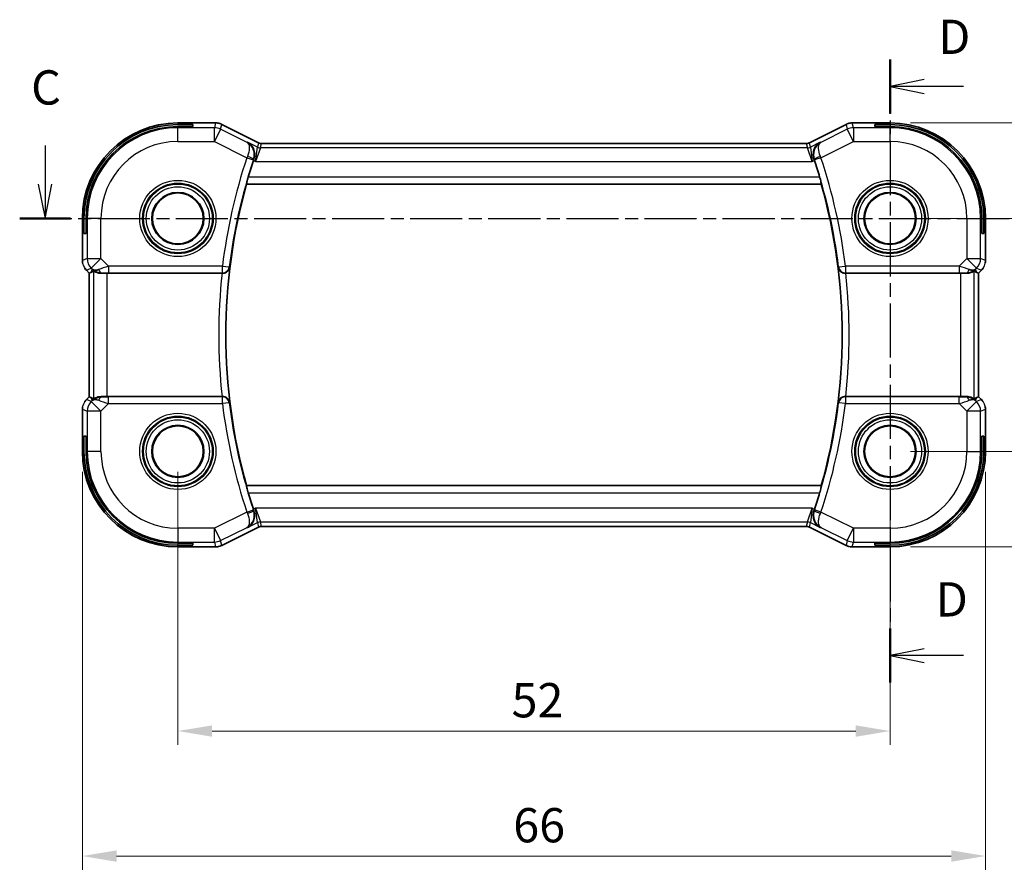
# Model space of a CAD drawing. Units: millimetres. Extents: x 14 to 2010, y 8 to 289.
# Drawn here: x 1871 to 1943, y 146 to 209 of the extents above; entities that cross this region are included whole.
import ezdxf

# ---------------------------------------------------------------- set-up
doc = ezdxf.new("R2010")
doc.units = ezdxf.units.MM
doc.linetypes.add('CHAIN', pattern=[0.3543, 0.2362, -0.0295, 0.0591, -0.0295])
doc.layers.get('Defpoints').update_dxf_attribs({"lineweight": 25})
for name, color, linetype, lineweight in [('Dimension (ISO)', 7, 'Continuous', 18), ('Section Line (ISO)', 7, 'CHAIN', 25), ('Visible (ISO)', 7, 'Continuous', 35), ('Visible Narrow (ISO)', 7, 'Continuous', 25)]:
    doc.layers.add(name, color=color, linetype=linetype, lineweight=lineweight)
doc.styles.add('Note Text (TK)', font='txt')
doc.dimstyles.new('Default - Method 1b (TK)', dxfattribs={"dimtxt": 2.5, "dimasz": 2.5, "dimexe": 1, "dimexo": 1.5, "dimgap": 1, "dimtad": 1, "dimtoh": 1, "dimrnd": 1e-08, "dimdsep": 46, "dimtxsty": 'Note Text (TK)', "dimcen": 0.09, "dimdle": 5, "dimclrd": 100, "dimclre": 100, "dimclrt": 7, "dimadec": 1, "dimazin": 1, "dimtfac": 1, "dimtmove": 0, "dimatfit": 3, "dimfxl": 1, "dimtolj": 1, "dimlwd": -1, "dimlwe": -1, "dimarcsym": 0})

# ---------------------------------------------------------------- blocks, each defined once
blk = doc.blocks.new('*D81')
at = {"layer": 'Defpoints', "color": 0}
for p in [(1882.616, 177.276), (1934.616, 177.276), (1882.616, 156.866)]:
    blk.add_point(p, dxfattribs=at)
at = {"layer": 'Dimension (ISO)', "color": 100}
for p, q in [((1882.616, 175.776), (1882.616, 155.866)), ((1934.616, 175.776), (1934.616, 155.866)), ((1932.116, 156.866), (1885.116, 156.866))]:
    blk.add_line(p, q, dxfattribs=at)
for points in [[(1885.116, 157.282), (1885.116, 156.449), (1882.616, 156.866)], [(1932.116, 157.282), (1932.116, 156.449), (1934.616, 156.866)]]:
    blk.add_solid(points, dxfattribs=at)
at = {"layer": 'Dimension (ISO)', "color": 7, "insert": (1906.982, 159.116), "char_height": 2.5, "attachment_point": 4, "style": 'Note Text (TK)'}
blk.add_mtext('\\A1;52', dxfattribs=at)
blk = doc.blocks.new('*D82')
at = {"layer": 'Defpoints', "color": 0}
for p in [(1875.644, 177.276), (1941.587, 177.276), (1875.644, 147.744)]:
    blk.add_point(p, dxfattribs=at)
at = {"layer": 'Dimension (ISO)', "color": 100}
for p, q in [((1875.644, 175.776), (1875.644, 146.744)), ((1941.587, 175.776), (1941.587, 146.744)), ((1939.087, 147.744), (1878.144, 147.744))]:
    blk.add_line(p, q, dxfattribs=at)
for points in [[(1878.144, 148.161), (1878.144, 147.327), (1875.644, 147.744)], [(1939.087, 148.161), (1939.087, 147.327), (1941.587, 147.744)]]:
    blk.add_solid(points, dxfattribs=at)
at = {"layer": 'Dimension (ISO)', "color": 7, "insert": (1906.343, 149.994), "char_height": 2.5, "attachment_point": 4, "style": 'Note Text (TK)'}
blk.add_mtext('\\A1; 66', dxfattribs=at)
blk = doc.blocks.new('*D83')
at = {"layer": 'Defpoints', "color": 0}
for p in [(1934.616, 194.276), (1952.176, 194.276), (1934.616, 177.276)]:
    blk.add_point(p, dxfattribs=at)
at = {"layer": 'Dimension (ISO)', "color": 100}
for p, q in [((1936.116, 194.276), (1953.176, 194.276)), ((1952.176, 179.776), (1952.176, 191.776)), ((1936.116, 177.276), (1953.176, 177.276))]:
    blk.add_line(p, q, dxfattribs=at)
for points in [[(1951.759, 191.776), (1952.592, 191.776), (1952.176, 194.276)], [(1951.759, 179.776), (1952.592, 179.776), (1952.176, 177.276)]]:
    blk.add_solid(points, dxfattribs=at)
at = {"layer": 'Dimension (ISO)', "color": 7, "insert": (1949.926, 184.263), "char_height": 2.5, "attachment_point": 4, "rotation": 90, "style": 'Note Text (TK)'}
blk.add_mtext('\\A1;17', dxfattribs=at)
blk = doc.blocks.new('*D85')
at = {"layer": 'Defpoints', "color": 0}
for p in [(1934.616, 201.247), (1959.002, 201.247), (1934.616, 170.305)]:
    blk.add_point(p, dxfattribs=at)
at = {"layer": 'Dimension (ISO)', "color": 100}
for p, q in [((1936.116, 201.247), (1960.002, 201.247)), ((1959.002, 172.805), (1959.002, 198.747)), ((1936.116, 170.305), (1960.002, 170.305))]:
    blk.add_line(p, q, dxfattribs=at)
for points in [[(1958.585, 198.747), (1959.419, 198.747), (1959.002, 201.247)], [(1958.585, 172.805), (1959.419, 172.805), (1959.002, 170.305)]]:
    blk.add_solid(points, dxfattribs=at)
at = {"layer": 'Dimension (ISO)', "color": 7, "insert": (1956.752, 183.745), "char_height": 2.5, "attachment_point": 4, "rotation": 90, "style": 'Note Text (TK)'}
blk.add_mtext('\\A1; 31', dxfattribs=at)

msp = doc.modelspace()

# ---------------------------------------------------------------- linework, layer by layer
at = {"layer": 'Section Line (ISO)', "linetype": 'CHAIN', "ltscale": 16.746511}
msp.add_line((1934.6156, 205.8718), (1934.6156, 160.4055), dxfattribs=at)
at = {"layer": 'Section Line (ISO)', "linetype": 'Continuous', "lineweight": 50}
for p, q in [((1934.6156, 205.8718), (1934.6156, 201.9385)), ((1871.0674, 194.2758), (1874.7704, 194.2758)), ((1934.6156, 164.3388), (1934.6156, 160.4055))]:
    msp.add_line(p, q, dxfattribs=at)
at = {"layer": 'Section Line (ISO)', "linetype": 'Continuous'}
for p, q in [((1937.1156, 204.4051), (1934.6156, 203.9051)), ((1937.1156, 203.9051), (1934.6156, 203.9051)), ((1934.6156, 203.9051), (1937.1156, 203.4051)), ((1939.9884, 203.9051), (1937.1156, 203.9051)), ((1872.9189, 199.6076), (1872.9189, 196.7758)), ((1872.4189, 196.7758), (1872.9189, 194.2758)), ((1872.9189, 196.7758), (1872.9189, 194.2758)), ((1872.9189, 194.2758), (1873.4189, 196.7758)), ((1937.1156, 162.8721), (1934.6156, 162.3721)), ((1937.1156, 162.3721), (1934.6156, 162.3721)), ((1934.6156, 162.3721), (1937.1156, 161.8721)), ((1939.9884, 162.3721), (1937.1156, 162.3721))]:
    msp.add_line(p, q, dxfattribs=at)
at = {"layer": 'Section Line (ISO)', "linetype": 'CHAIN', "ltscale": 16.096539}
msp.add_line((1871.0674, 194.2758), (1948.9094, 194.2758), dxfattribs=at)
at = {"layer": 'Visible (ISO)'}
for p, q in [((1885.3728, 201.2474), (1882.6156, 201.2474)), ((1882.6156, 201.1291), (1883.7156, 201.1291)), ((1883.7156, 200.979), (1882.6156, 200.979)), ((1883.7156, 201.1291), (1883.7156, 200.979)), ((1885.3728, 201.2474), (1885.3728, 201.2474)), ((1885.82, 201.1418), (1885.82, 201.1418)), ((1885.82, 201.1418), (1888.5035, 199.8001)), ((1928.7277, 199.8001), (1931.4112, 201.1418)), ((1931.4112, 201.1418), (1931.4112, 201.1418)), ((1931.8583, 201.2474), (1931.8583, 201.2474)), ((1934.6156, 201.2474), (1931.8583, 201.2474)), ((1933.5156, 200.979), (1933.5156, 201.1291)), ((1933.5156, 201.1291), (1934.6156, 201.1291)), ((1934.6156, 200.979), (1933.5156, 200.979)), ((1888.5035, 199.8001), (1888.5035, 199.8001)), ((1888.7267, 199.7474), (1888.7267, 199.7474)), ((1888.7267, 199.7474), (1928.5044, 199.7474)), ((1928.5044, 199.7474), (1928.5044, 199.7474)), ((1928.7277, 199.8001), (1928.7277, 199.8001)), ((1887.6263, 196.7939), (1887.64, 196.7758)), ((1887.64, 196.7758), (1929.5912, 196.7758)), ((1929.6048, 196.7939), (1929.5912, 196.7758)), ((1875.644, 194.2758), (1875.644, 191.2017)), ((1875.7622, 193.1758), (1875.7622, 194.2758)), ((1875.9124, 194.2758), (1875.9124, 193.1758)), ((1941.3188, 193.1758), (1941.3188, 194.2758)), ((1941.4689, 194.2758), (1941.4689, 193.1758)), ((1941.5872, 191.2017), (1941.5872, 194.2758)), ((1875.9124, 193.1758), (1875.7622, 193.1758)), ((1941.4689, 193.1758), (1941.3188, 193.1758)), ((1875.9369, 190.4947), (1875.9369, 190.4947)), ((1876.144, 190.2876), (1875.9369, 190.4947)), ((1876.144, 190.2876), (1876.1445, 190.2878)), ((1876.144, 181.264), (1876.144, 190.2876)), ((1876.2716, 190.3404), (1876.1445, 190.2878)), ((1877.4654, 190.2758), (1885.8457, 190.2758)), ((1931.3854, 190.2758), (1939.7658, 190.2758)), ((1940.9595, 190.3404), (1941.0867, 190.2878)), ((1941.0872, 190.2876), (1941.0867, 190.2878)), ((1941.2943, 190.4947), (1941.0872, 190.2876)), ((1941.0872, 190.2876), (1941.0872, 181.264)), ((1941.2943, 190.4947), (1941.2943, 190.4947)), ((1875.9369, 181.0569), (1876.144, 181.264)), ((1876.144, 181.264), (1876.1445, 181.2638)), ((1876.2716, 181.2112), (1876.1445, 181.2638)), ((1885.8457, 181.2758), (1877.4654, 181.2758)), ((1939.7658, 181.2758), (1931.3854, 181.2758)), ((1940.9595, 181.2112), (1941.0867, 181.2638)), ((1941.0872, 181.264), (1941.0867, 181.2638)), ((1941.0872, 181.264), (1941.2943, 181.0569)), ((1875.9369, 181.0569), (1875.9369, 181.0569)), ((1941.2943, 181.0569), (1941.2943, 181.0569)), ((1875.644, 180.3499), (1875.644, 177.2758)), ((1941.5872, 177.2758), (1941.5872, 180.3499)), ((1875.7622, 177.2758), (1875.7622, 178.3758)), ((1875.7622, 178.3758), (1875.9124, 178.3758)), ((1875.9124, 178.3758), (1875.9124, 177.2758)), ((1941.3188, 178.3758), (1941.4689, 178.3758)), ((1941.3188, 177.2758), (1941.3188, 178.3758)), ((1941.4689, 178.3758), (1941.4689, 177.2758)), ((1887.6263, 174.7577), (1887.64, 174.7758)), ((1929.5912, 174.7758), (1887.64, 174.7758)), ((1929.6048, 174.7577), (1929.5912, 174.7758)), ((1888.5035, 171.7515), (1885.82, 170.4098)), ((1888.5035, 171.7515), (1888.5035, 171.7515)), ((1888.7267, 171.8042), (1888.7267, 171.8042)), ((1928.5044, 171.8042), (1888.7267, 171.8042)), ((1928.5044, 171.8042), (1928.5044, 171.8042)), ((1928.7277, 171.7515), (1928.7277, 171.7515)), ((1931.4112, 170.4098), (1928.7277, 171.7515)), ((1882.6156, 170.5726), (1883.7156, 170.5726)), ((1883.7156, 170.4225), (1882.6156, 170.4225)), ((1883.7156, 170.5726), (1883.7156, 170.4225)), ((1885.82, 170.4098), (1885.82, 170.4098)), ((1931.4112, 170.4098), (1931.4112, 170.4098)), ((1933.5156, 170.4225), (1933.5156, 170.5726)), ((1933.5156, 170.5726), (1934.6156, 170.5726)), ((1934.6156, 170.4225), (1933.5156, 170.4225)), ((1882.6156, 170.3042), (1885.3728, 170.3042)), ((1885.3728, 170.3042), (1885.3728, 170.3042)), ((1931.8583, 170.3042), (1931.8583, 170.3042)), ((1931.8583, 170.3042), (1934.6156, 170.3042))]:
    msp.add_line(p, q, dxfattribs=at)
for centre, radius in [((1882.6156, 194.2758), 1.9024), ((1882.6156, 194.2758), 1.8571), ((1934.6156, 194.2758), 1.9024), ((1934.6156, 194.2758), 1.8571), ((1882.6156, 177.2758), 1.9024), ((1882.6156, 177.2758), 1.8571), ((1934.6156, 177.2758), 1.9024), ((1934.6156, 177.2758), 1.8571)]:
    msp.add_circle(centre, radius, dxfattribs=at)
for centre, radius, start, end in [((1882.6156, 194.2758), 6.9716, 90, 180), ((1882.6156, 194.2758), 6.8533, 90, 180), ((1882.6156, 194.2758), 6.7032, 90, 180), ((1934.6156, 194.2758), 6.9716, 0, 90), ((1934.6156, 194.2758), 6.8533, 0, 90), ((1934.6156, 194.2758), 6.7032, 0, 90), ((1926.5656, 185.7758), 40.4849, 161.671085, 163.471324), ((1890.6656, 185.7758), 40.4849, 16.528676, 18.328915), ((1926.5656, 185.7758), 40.45, 164.220219, 195.779781), ((1890.6656, 185.7758), 40.45, 344.220219, 15.779781), ((1882.6156, 177.2758), 6.9716, 180, 270), ((1882.6156, 177.2758), 6.8533, 180, 270), ((1882.6156, 177.2758), 6.7032, 180, 270), ((1934.6156, 177.2758), 6.7032, 270, 0), ((1934.6156, 177.2758), 6.8533, 270, 0), ((1934.6156, 177.2758), 6.9716, 270, 0), ((1926.5656, 185.7758), 40.4849, 196.528676, 198.328915), ((1890.6656, 185.7758), 40.4849, 341.671085, 343.471324)]:
    msp.add_arc(centre, radius, start, end, dxfattribs=at)
for centre, major_axis, ratio, start_param, end_param in [((1888.1924, 198.488), (-0.32, -0.966), 0.0598292, 4.6059991, 4.7124151), ((1929.0388, 198.488), (-0.32, 0.966), 0.0598282, 4.7123628, 4.8187789), ((1877.0733, 191.2764), (-0.7231, -0.691), 0.4923318, 0.0460845, 0.830978), ((1877.0733, 191.2764), (0.9887, 0.1833), 0.9812058, 3.7525312, 4.5374248), ((1940.1579, 191.2764), (0.9887, -0.1833), 0.9812058, 4.8873532, 5.6722467), ((1940.1579, 191.2764), (-0.7231, 0.691), 0.4923318, 2.3106146, 3.0955082), ((1877.4789, 192.2556), (-1.627, -1.9307), 0.2679815, 0.4775044, 0.6278034), ((1877.4654, 190.2409), (1, 0), 0.0349208, 1.5707963, 1.975542), ((1885.8439, 190.2584), (0.5023, 0.0001), 0.0346259, 1.4846958, 1.5672338), ((1931.3872, 190.2584), (0.5023, -0.0001), 0.0346259, 1.5743588, 1.6568968), ((1939.7658, 190.2409), (1, 0), 0.0349208, 1.1660506, 1.5707963), ((1939.7523, 192.2556), (1.627, -1.9307), 0.2679815, 5.6553819, 5.8056809), ((1877.4789, 179.296), (-1.627, 1.9307), 0.2679815, 5.6553819, 5.8056809), ((1877.0733, 180.2752), (-0.9887, 0.1833), 0.9812058, 4.8873532, 5.6722467), ((1877.4654, 181.3107), (-1, 0), 0.0349208, 1.1660506, 1.5707963), ((1885.8439, 181.2932), (0.5023, -0.0001), 0.0346259, 4.7159515, 4.7984895), ((1931.3872, 181.2932), (0.5023, 0.0001), 0.0346259, 4.6262885, 4.7088265), ((1939.7658, 181.3107), (-1, 0), 0.0349208, 1.5707963, 1.975542), ((1940.1579, 180.2752), (-0.9887, -0.1833), 0.9812058, 3.7525312, 4.5374248), ((1939.7523, 179.296), (1.627, 1.9307), 0.2679815, 0.4775044, 0.6278034), ((1877.0733, 180.2752), (0.7231, -0.691), 0.4923318, 2.3106146, 3.0955082), ((1940.1579, 180.2752), (0.7231, 0.691), 0.4923318, 0.0460845, 0.830978), ((1888.1924, 173.0636), (0.32, -0.966), 0.0598282, 4.7123628, 4.8187789), ((1929.0388, 173.0636), (0.32, 0.966), 0.0598292, 4.6059991, 4.7124151)]:
    msp.add_ellipse(centre, major_axis=major_axis, ratio=ratio, start_param=start_param, end_param=end_param, dxfattribs=at)
for points, knots in [([(1885.3728, 201.2474), (1885.4792, 201.2474), (1885.5868, 201.2298), (1885.733, 201.1814), (1885.7773, 201.1631), (1885.82, 201.1418)], [0, 0, 0, 0, 0.03189759, 0.03189759, 0.046207253, 0.046207253, 0.046207253, 0.046207253]), ([(1931.4112, 201.1418), (1931.5063, 201.1894), (1931.6104, 201.2218), (1931.7628, 201.2439), (1931.8106, 201.2474), (1931.8583, 201.2474)], [0, 0, 0, 0, 0.03189759, 0.03189759, 0.046207253, 0.046207253, 0.046207253, 0.046207253]), ([(1887.709, 199.8373), (1887.7099, 199.8368), (1887.7108, 199.8363), (1887.8, 199.7872), (1887.8823, 199.723), (1888.0255, 199.5684), (1888.0883, 199.4763), (1888.1868, 199.2524), (1888.2164, 199.123), (1888.2246, 198.9295), (1888.2222, 198.8665), (1888.2051, 198.7382), (1888.1905, 198.6734), (1888.1689, 198.6097)], [-0.16272966, -0.16272966, -0.16272966, -0.16272966, -0.1623287, -0.1623287, -0.12324565, -0.12324565, -0.08437342, -0.08437342, -0.04048652, -0.04048652, -0.02030468, -0.02030468, 0, 0, 0, 0]), ([(1888.5035, 199.8001), (1888.551, 199.7763), (1888.603, 199.7601), (1888.6791, 199.7491), (1888.7029, 199.7474), (1888.7267, 199.7474)], [0, 0, 0, 0, 0.015932361, 0.015932361, 0.023070917, 0.023070917, 0.023070917, 0.023070917]), ([(1928.5044, 199.7474), (1928.5575, 199.7474), (1928.6113, 199.7561), (1928.6843, 199.7803), (1928.7064, 199.7894), (1928.7277, 199.8001)], [0, 0, 0, 0, 0.015932361, 0.015932361, 0.023070917, 0.023070917, 0.023070917, 0.023070917]), ([(1929.5222, 199.8373), (1929.5213, 199.8368), (1929.5204, 199.8363), (1929.432, 199.7876), (1929.3506, 199.7236), (1929.2078, 199.5689), (1929.1451, 199.4768), (1929.04, 199.2448), (1929.0138, 199.1169), (1929.0054, 198.9356), (1929.0078, 198.8715), (1929.0253, 198.7407), (1929.0403, 198.6747), (1929.0623, 198.6097)], [-0.00044262, -0.00044262, -0.00044262, -0.00044262, 0, 0, 0.04364145, 0.04364145, 0.08721197, 0.08721197, 0.14035441, 0.14035441, 0.16794093, 0.16794093, 0.19570341, 0.19570341, 0.19570341, 0.19570341]), ([(1887.6263, 196.7939), (1887.6247, 196.7959), (1887.6263, 196.8093), (1887.6363, 196.86), (1887.6455, 196.8991), (1887.668, 196.989), (1887.6831, 197.046), (1887.717, 197.1682), (1887.7356, 197.2329), (1887.7536, 197.2936)], [-0.306724325, -0.306724325, -0.306724325, -0.306724325, -0.289033392, -0.289033392, -0.27007715, -0.27007715, -0.250659414, -0.250659414, -0.231759111, -0.231759111, -0.231759111, -0.231759111]), ([(1929.4776, 197.2936), (1929.4955, 197.2329), (1929.5142, 197.1682), (1929.548, 197.046), (1929.5631, 196.989), (1929.5857, 196.8991), (1929.5948, 196.86), (1929.6049, 196.8093), (1929.6064, 196.7959), (1929.6048, 196.7939)], [-0.076230524, -0.076230524, -0.076230524, -0.076230524, -0.057330221, -0.057330221, -0.037912486, -0.037912486, -0.018956243, -0.018956243, -0.00126531, -0.00126531, -0.00126531, -0.00126531]), ([(1875.6627, 191.0122), (1875.6605, 191.0235), (1875.6584, 191.0348), (1875.6483, 191.0975), (1875.644, 191.1497), (1875.644, 191.2017)], [0.059162869, 0.059162869, 0.059162869, 0.059162869, 0.062597355, 0.062597355, 0.078216976, 0.078216976, 0.078216976, 0.078216976]), ([(1885.8871, 190.2757), (1885.9219, 190.2756), (1885.9561, 190.2792), (1886.0226, 190.2924), (1886.0546, 190.3021), (1886.1355, 190.3345), (1886.1933, 190.3665), (1886.2889, 190.4565), (1886.3222, 190.5014), (1886.3722, 190.5952), (1886.3892, 190.6453), (1886.3977, 190.6963), (1886.3978, 190.6971), (1886.398, 190.6979)], [0, 0, 0, 0, 0.010475507, 0.010475507, 0.021120739, 0.021120739, 0.039273311, 0.039273311, 0.053403584, 0.053403584, 0.067805315, 0.067805315, 0.068033405, 0.068033405, 0.068033405, 0.068033405]), ([(1930.8332, 190.6979), (1930.8333, 190.6971), (1930.8335, 190.6963), (1930.8419, 190.6453), (1930.8589, 190.5952), (1930.909, 190.5014), (1930.9422, 190.4565), (1931.0378, 190.3665), (1931.0957, 190.3345), (1931.1766, 190.3021), (1931.2085, 190.2924), (1931.275, 190.2792), (1931.3092, 190.2756), (1931.344, 190.2757)], [-0.00035229, -0.00035229, -0.00035229, -0.00035229, 0, 0, 0.02224371, 0.02224371, 0.04406814, 0.04406814, 0.07210508, 0.07210508, 0.08854682, 0.08854682, 0.10472641, 0.10472641, 0.10472641, 0.10472641]), ([(1941.4151, 190.642), (1941.4087, 190.6324), (1941.4022, 190.623), (1941.365, 190.5715), (1941.3311, 190.5315), (1941.2943, 190.4947)], [0.059162869, 0.059162869, 0.059162869, 0.059162869, 0.062597355, 0.062597355, 0.078216976, 0.078216976, 0.078216976, 0.078216976]), ([(1877.0716, 190.273), (1877.0485, 190.2727), (1877.0261, 190.2731), (1876.9032, 190.279), (1876.7965, 190.3019), (1876.6456, 190.3508), (1876.5797, 190.382), (1876.4931, 190.4264), (1876.47, 190.4389), (1876.466, 190.4369)], [0.41759708, 0.41759708, 0.41759708, 0.41759708, 0.42488566, 0.42488566, 0.45917691, 0.45917691, 0.49414897, 0.49414897, 0.52708201, 0.52708201, 0.52708201, 0.52708201]), ([(1940.7652, 190.4369), (1940.7612, 190.4389), (1940.7381, 190.4264), (1940.6514, 190.382), (1940.5855, 190.3508), (1940.4346, 190.3019), (1940.328, 190.279), (1940.2051, 190.2731), (1940.1826, 190.2727), (1940.1595, 190.273)], [0.00203902, 0.00203902, 0.00203902, 0.00203902, 0.03497206, 0.03497206, 0.06994412, 0.06994412, 0.10423537, 0.10423537, 0.11152395, 0.11152395, 0.11152395, 0.11152395]), ([(1877.0716, 181.2786), (1877.0566, 181.2788), (1877.0419, 181.2788), (1876.9476, 181.2762), (1876.8675, 181.2645), (1876.7272, 181.2297), (1876.6669, 181.2073), (1876.5746, 181.1674), (1876.5345, 181.1465), (1876.4826, 181.1195), (1876.469, 181.1132), (1876.466, 181.1147)], [-0.37663004, -0.37663004, -0.37663004, -0.37663004, -0.37183935, -0.37183935, -0.34515915, -0.34515915, -0.31847895, -0.31847895, -0.29202411, -0.29202411, -0.26760318, -0.26760318, -0.26760318, -0.26760318]), ([(1886.398, 180.8537), (1886.3978, 180.8545), (1886.3977, 180.8553), (1886.3892, 180.9063), (1886.3722, 180.9564), (1886.3222, 181.0502), (1886.2889, 181.0951), (1886.1933, 181.1851), (1886.1355, 181.2171), (1886.0546, 181.2495), (1886.0226, 181.2592), (1885.9561, 181.2724), (1885.9219, 181.276), (1885.8871, 181.2759)], [-0.00035229, -0.00035229, -0.00035229, -0.00035229, 0, 0, 0.02224371, 0.02224371, 0.04406814, 0.04406814, 0.07210508, 0.07210508, 0.08854682, 0.08854682, 0.10472641, 0.10472641, 0.10472641, 0.10472641]), ([(1931.344, 181.2759), (1931.3092, 181.276), (1931.275, 181.2724), (1931.2085, 181.2592), (1931.1766, 181.2495), (1931.0957, 181.2171), (1931.0378, 181.1851), (1930.9422, 181.0951), (1930.909, 181.0502), (1930.8589, 180.9564), (1930.8419, 180.9063), (1930.8335, 180.8553), (1930.8333, 180.8545), (1930.8332, 180.8537)], [0, 0, 0, 0, 0.010475507, 0.010475507, 0.021120739, 0.021120739, 0.039273311, 0.039273311, 0.053403584, 0.053403584, 0.067805315, 0.067805315, 0.068033405, 0.068033405, 0.068033405, 0.068033405]), ([(1940.7652, 181.1147), (1940.7612, 181.1127), (1940.7381, 181.1252), (1940.6514, 181.1696), (1940.5855, 181.2008), (1940.4346, 181.2497), (1940.328, 181.2726), (1940.2051, 181.2785), (1940.1826, 181.2789), (1940.1595, 181.2786)], [-0.52708201, -0.52708201, -0.52708201, -0.52708201, -0.49414897, -0.49414897, -0.45917691, -0.45917691, -0.42488566, -0.42488566, -0.41759708, -0.41759708, -0.41759708, -0.41759708]), ([(1875.8161, 180.9097), (1875.8224, 180.9192), (1875.829, 180.9286), (1875.8662, 180.9801), (1875.9001, 181.0201), (1875.9369, 181.0569)], [0.059162869, 0.059162869, 0.059162869, 0.059162869, 0.062597355, 0.062597355, 0.078216976, 0.078216976, 0.078216976, 0.078216976]), ([(1941.5685, 180.5394), (1941.5707, 180.5281), (1941.5727, 180.5169), (1941.5829, 180.4542), (1941.5871, 180.4019), (1941.5871, 180.3499)], [0.059162869, 0.059162869, 0.059162869, 0.059162869, 0.062597355, 0.062597355, 0.078216976, 0.078216976, 0.078216976, 0.078216976]), ([(1887.7536, 174.258), (1887.7356, 174.3187), (1887.717, 174.3834), (1887.6831, 174.5056), (1887.668, 174.5627), (1887.6455, 174.6525), (1887.6363, 174.6916), (1887.6263, 174.7423), (1887.6247, 174.7557), (1887.6263, 174.7577)], [-0.076230524, -0.076230524, -0.076230524, -0.076230524, -0.057330221, -0.057330221, -0.037912486, -0.037912486, -0.018956243, -0.018956243, -0.00126531, -0.00126531, -0.00126531, -0.00126531]), ([(1929.6048, 174.7577), (1929.6064, 174.7557), (1929.6049, 174.7423), (1929.5948, 174.6916), (1929.5857, 174.6525), (1929.5631, 174.5627), (1929.548, 174.5056), (1929.5142, 174.3834), (1929.4955, 174.3187), (1929.4776, 174.258)], [-0.306724325, -0.306724325, -0.306724325, -0.306724325, -0.289033392, -0.289033392, -0.27007715, -0.27007715, -0.250659414, -0.250659414, -0.231759111, -0.231759111, -0.231759111, -0.231759111]), ([(1887.709, 171.7143), (1887.7099, 171.7148), (1887.7108, 171.7153), (1887.7991, 171.764), (1887.8805, 171.828), (1888.0233, 171.9827), (1888.086, 172.0748), (1888.1911, 172.3068), (1888.2173, 172.4347), (1888.2258, 172.616), (1888.2233, 172.6802), (1888.2059, 172.8109), (1888.1909, 172.8769), (1888.1689, 172.942)], [-0.00044262, -0.00044262, -0.00044262, -0.00044262, 0, 0, 0.04364145, 0.04364145, 0.08721197, 0.08721197, 0.14035441, 0.14035441, 0.16794093, 0.16794093, 0.19570341, 0.19570341, 0.19570341, 0.19570341]), ([(1929.5222, 171.7143), (1929.5213, 171.7148), (1929.5203, 171.7153), (1929.4312, 171.7644), (1929.3489, 171.8287), (1929.2056, 171.9832), (1929.1429, 172.0753), (1929.0443, 172.2992), (1929.0148, 172.4286), (1929.0065, 172.6221), (1929.009, 172.6851), (1929.026, 172.8134), (1929.0407, 172.8782), (1929.0623, 172.942)], [-0.16272966, -0.16272966, -0.16272966, -0.16272966, -0.1623287, -0.1623287, -0.12324565, -0.12324565, -0.08437342, -0.08437342, -0.04048652, -0.04048652, -0.02030468, -0.02030468, 0, 0, 0, 0]), ([(1888.7267, 171.8042), (1888.6736, 171.8042), (1888.6199, 171.7955), (1888.5469, 171.7713), (1888.5247, 171.7622), (1888.5035, 171.7515)], [0, 0, 0, 0, 0.015932361, 0.015932361, 0.023070917, 0.023070917, 0.023070917, 0.023070917]), ([(1928.7277, 171.7515), (1928.6802, 171.7753), (1928.6282, 171.7915), (1928.5521, 171.8025), (1928.5282, 171.8042), (1928.5044, 171.8042)], [0, 0, 0, 0, 0.015932361, 0.015932361, 0.023070917, 0.023070917, 0.023070917, 0.023070917]), ([(1885.82, 170.4098), (1885.7249, 170.3623), (1885.6208, 170.3298), (1885.4683, 170.3077), (1885.4205, 170.3042), (1885.3728, 170.3042)], [0, 0, 0, 0, 0.03189759, 0.03189759, 0.046207253, 0.046207253, 0.046207253, 0.046207253]), ([(1931.8583, 170.3042), (1931.752, 170.3042), (1931.6444, 170.3218), (1931.4982, 170.3702), (1931.4538, 170.3885), (1931.4112, 170.4098)], [0, 0, 0, 0, 0.03189759, 0.03189759, 0.046207253, 0.046207253, 0.046207253, 0.046207253])]:
    msp.add_open_spline(points, degree=3, knots=knots, dxfattribs=at)
for points in [[(1875.9369, 190.4947), (1875.895, 190.5366), (1875.8569, 190.5826), (1875.8231, 190.6316)], [(1941.5871, 191.2017), (1941.5871, 191.1426), (1941.5815, 191.0831), (1941.5708, 191.0245)], [(1875.644, 180.3499), (1875.644, 180.409), (1875.6496, 180.4685), (1875.6604, 180.5271)], [(1941.2943, 181.0569), (1941.3361, 181.0151), (1941.3742, 180.969), (1941.408, 180.92)]]:
    msp.add_open_spline(points, degree=3, dxfattribs=at)
at = {"layer": 'Visible Narrow (ISO)'}
for p, q in [((1882.6156, 201.2474), (1882.6156, 201.2469)), ((1882.6156, 201.2469), (1885.3728, 201.2469)), ((1882.6156, 201.2469), (1882.6156, 201.1291)), ((1882.6156, 200.979), (1882.6156, 200.8905)), ((1885.2887, 200.8905), (1882.6156, 200.8905)), ((1882.6156, 199.8911), (1882.6156, 200.8905)), ((1885.3728, 201.2469), (1885.2887, 200.8905)), ((1885.2887, 199.8911), (1885.2887, 200.8905)), ((1885.7356, 200.7849), (1885.2887, 199.8911)), ((1885.3728, 201.2474), (1885.3728, 201.2469)), ((1885.7356, 200.7849), (1885.8198, 201.1414)), ((1887.6663, 199.8196), (1885.7356, 200.7849)), ((1885.82, 201.1418), (1885.8198, 201.1414)), ((1885.8198, 201.1414), (1888.5032, 199.7996)), ((1928.7279, 199.7996), (1931.4114, 201.1414)), ((1931.4955, 200.7849), (1929.5649, 199.8196)), ((1931.4112, 201.1418), (1931.4114, 201.1414)), ((1931.4114, 201.1414), (1931.4955, 200.7849)), ((1931.9425, 199.8911), (1931.4955, 200.7849)), ((1931.8583, 201.2474), (1931.8583, 201.2469)), ((1931.8583, 201.2469), (1934.6156, 201.2469)), ((1931.9425, 200.8905), (1931.8583, 201.2469)), ((1934.6156, 200.8905), (1931.9425, 200.8905)), ((1931.9425, 200.8905), (1931.9425, 199.8911)), ((1934.6156, 201.2474), (1934.6156, 201.2469)), ((1934.6156, 201.2469), (1934.6156, 201.1291)), ((1934.6156, 200.979), (1934.6156, 200.8905)), ((1934.6156, 199.8911), (1934.6156, 200.8905)), ((1882.6156, 199.8911), (1885.2887, 199.8911)), ((1885.2887, 199.8911), (1887.6556, 198.7076)), ((1929.5756, 198.7076), (1931.9425, 199.8911)), ((1931.9425, 199.8911), (1934.6156, 199.8911)), ((1887.709, 199.8373), (1887.6663, 199.8196)), ((1888.4273, 199.4781), (1887.709, 199.8373)), ((1888.2969, 198.426), (1888.4273, 199.4781)), ((1888.6508, 199.4254), (1888.2969, 198.426)), ((1888.5032, 199.7996), (1888.4273, 199.4781)), ((1888.5035, 199.8001), (1888.5032, 199.7996)), ((1888.6508, 199.4254), (1888.7267, 199.7469)), ((1928.5803, 199.4254), (1888.6508, 199.4254)), ((1888.7267, 199.7474), (1888.7267, 199.7469)), ((1888.7267, 199.7469), (1928.5044, 199.7469)), ((1928.5044, 199.7474), (1928.5044, 199.7469)), ((1928.5044, 199.7469), (1928.5803, 199.4254)), ((1928.9342, 198.426), (1928.5803, 199.4254)), ((1928.7277, 199.8001), (1928.7279, 199.7996)), ((1928.8038, 199.4781), (1928.7279, 199.7996)), ((1929.5222, 199.8373), (1928.8038, 199.4781)), ((1928.8038, 199.4781), (1928.9342, 198.426)), ((1929.5649, 199.8196), (1929.5222, 199.8373)), ((1887.6556, 198.7076), (1888.1298, 198.55)), ((1888.1346, 198.5072), (1888.2969, 198.426)), ((1888.1468, 198.6008), (1888.1689, 198.6097)), ((1888.2969, 198.426), (1928.9342, 198.426)), ((1928.9342, 198.426), (1929.0966, 198.5072)), ((1929.0623, 198.6097), (1929.0844, 198.6008)), ((1929.5756, 198.7076), (1929.1014, 198.55)), ((1929.4776, 197.2936), (1887.7536, 197.2936)), ((1887.6263, 196.7939), (1929.6048, 196.7939)), ((1875.644, 194.2758), (1875.6445, 194.2758)), ((1875.6445, 191.2017), (1875.6445, 194.2758)), ((1875.6445, 194.2758), (1875.7622, 194.2758)), ((1875.9124, 194.2758), (1876.0009, 194.2758)), ((1876.0009, 194.2758), (1876.0009, 191.3494)), ((1877.0003, 194.2758), (1876.0009, 194.2758)), ((1877.0003, 191.3494), (1877.0003, 194.2758)), ((1940.2308, 194.2758), (1940.2308, 191.3494)), ((1940.2308, 194.2758), (1941.2302, 194.2758)), ((1941.3188, 194.2758), (1941.2302, 194.2758)), ((1941.2302, 191.3494), (1941.2302, 194.2758)), ((1941.5867, 194.2758), (1941.4689, 194.2758)), ((1941.5872, 194.2758), (1941.5867, 194.2758)), ((1941.5867, 194.2758), (1941.5867, 191.2017)), ((1876.0009, 191.3494), (1875.6445, 191.2017)), ((1876.0009, 191.3494), (1877.0003, 191.3494)), ((1877.0003, 191.3494), (1876.2936, 190.6427)), ((1877.5561, 190.7936), (1877.0003, 191.3494)), ((1940.2308, 191.3494), (1939.675, 190.7936)), ((1940.9375, 190.6427), (1940.2308, 191.3494)), ((1940.2308, 191.3494), (1941.2302, 191.3494)), ((1941.5867, 191.2017), (1941.2302, 191.3494)), ((1875.644, 191.2017), (1875.6445, 191.2017)), ((1875.9372, 190.4951), (1876.2936, 190.6427)), ((1876.3666, 190.5697), (1876.2716, 190.3404)), ((1876.2936, 190.6427), (1876.3666, 190.5697)), ((1885.8711, 190.7936), (1877.5561, 190.7936)), ((1877.5561, 190.7936), (1877.5561, 190.2939)), ((1885.8711, 190.7936), (1886.367, 190.7324)), ((1885.8711, 190.2939), (1885.8711, 190.7936)), ((1886.398, 190.6979), (1886.367, 190.7324)), ((1930.8641, 190.7324), (1930.8332, 190.6979)), ((1930.8641, 190.7324), (1931.3601, 190.7936)), ((1939.675, 190.7936), (1931.3601, 190.7936)), ((1931.3601, 190.7936), (1931.3601, 190.2939)), ((1939.675, 190.7936), (1939.675, 190.2939)), ((1940.8645, 190.5697), (1940.9375, 190.6427)), ((1940.9595, 190.3404), (1940.8645, 190.5697)), ((1940.9375, 190.6427), (1941.294, 190.4951)), ((1941.5872, 191.2017), (1941.5867, 191.2017)), ((1875.9369, 190.4947), (1875.9372, 190.4951)), ((1876.1445, 190.2878), (1875.9372, 190.4951)), ((1876.1445, 181.2638), (1876.1445, 190.2878)), ((1876.466, 190.4369), (1876.466, 181.1147)), ((1877.0716, 190.273), (1877.0783, 190.2892)), ((1877.4654, 181.2758), (1877.4654, 190.2758)), ((1877.5561, 190.2939), (1885.8711, 190.2939)), ((1885.8711, 190.2939), (1885.8871, 190.2757)), ((1931.344, 190.2757), (1931.3601, 190.2939)), ((1931.3601, 190.2939), (1939.675, 190.2939)), ((1939.7658, 190.2758), (1939.7658, 181.2758)), ((1940.1528, 190.2892), (1940.1595, 190.273)), ((1940.7652, 181.1147), (1940.7652, 190.4369)), ((1941.294, 190.4951), (1941.0867, 190.2878)), ((1941.0867, 190.2878), (1941.0867, 181.2638)), ((1941.2943, 190.4947), (1941.294, 190.4951)), ((1875.9372, 181.0565), (1876.1445, 181.2638)), ((1876.2716, 181.2112), (1876.3666, 180.9819)), ((1877.0783, 181.2624), (1877.0716, 181.2786)), ((1877.5561, 180.758), (1877.5561, 181.2577)), ((1885.8711, 181.2577), (1877.5561, 181.2577)), ((1885.8871, 181.2759), (1885.8711, 181.2577)), ((1885.8711, 180.758), (1885.8711, 181.2577)), ((1931.3601, 181.2577), (1931.344, 181.2759)), ((1931.3601, 181.2577), (1931.3601, 180.758)), ((1939.675, 181.2577), (1931.3601, 181.2577)), ((1939.675, 180.758), (1939.675, 181.2577)), ((1940.1595, 181.2786), (1940.1528, 181.2624)), ((1940.8645, 180.9819), (1940.9595, 181.2112)), ((1941.0867, 181.2638), (1941.294, 181.0565)), ((1875.9369, 181.0569), (1875.9372, 181.0565)), ((1876.2936, 180.9089), (1875.9372, 181.0565)), ((1876.3666, 180.9819), (1876.2936, 180.9089)), ((1876.2936, 180.9089), (1877.0003, 180.2022)), ((1877.0003, 180.2022), (1877.5561, 180.758)), ((1877.5561, 180.758), (1885.8711, 180.758)), ((1886.367, 180.8192), (1885.8711, 180.758)), ((1886.367, 180.8192), (1886.398, 180.8537)), ((1930.8332, 180.8537), (1930.8641, 180.8192)), ((1931.3601, 180.758), (1930.8641, 180.8192)), ((1931.3601, 180.758), (1939.675, 180.758)), ((1939.675, 180.758), (1940.2308, 180.2022)), ((1940.2308, 180.2022), (1940.9375, 180.9089)), ((1940.9375, 180.9089), (1940.8645, 180.9819)), ((1941.294, 181.0565), (1940.9375, 180.9089)), ((1941.2943, 181.0569), (1941.294, 181.0565)), ((1875.644, 180.3499), (1875.6445, 180.3499)), ((1875.6445, 177.2758), (1875.6445, 180.3499)), ((1875.6445, 180.3499), (1876.0009, 180.2022)), ((1877.0003, 180.2022), (1876.0009, 180.2022)), ((1876.0009, 180.2022), (1876.0009, 177.2758)), ((1877.0003, 177.2758), (1877.0003, 180.2022)), ((1940.2308, 180.2022), (1940.2308, 177.2758)), ((1941.2302, 180.2022), (1940.2308, 180.2022)), ((1941.2302, 180.2022), (1941.5867, 180.3499)), ((1941.2302, 177.2758), (1941.2302, 180.2022)), ((1941.5872, 180.3499), (1941.5867, 180.3499)), ((1941.5867, 180.3499), (1941.5867, 177.2758)), ((1875.644, 177.2758), (1875.6445, 177.2758)), ((1875.6445, 177.2758), (1875.7622, 177.2758)), ((1875.9124, 177.2758), (1876.0009, 177.2758)), ((1877.0003, 177.2758), (1876.0009, 177.2758)), ((1940.2308, 177.2758), (1941.2302, 177.2758)), ((1941.3188, 177.2758), (1941.2302, 177.2758)), ((1941.5867, 177.2758), (1941.4689, 177.2758)), ((1941.5872, 177.2758), (1941.5867, 177.2758)), ((1929.6048, 174.7577), (1887.6263, 174.7577)), ((1887.7536, 174.258), (1929.4776, 174.258)), ((1887.6556, 172.844), (1885.2887, 171.6605)), ((1887.6556, 172.844), (1888.1298, 173.0016)), ((1888.2969, 173.1256), (1888.1346, 173.0444)), ((1888.1689, 172.942), (1888.1468, 172.9508)), ((1928.9342, 173.1256), (1888.2969, 173.1256)), ((1888.2969, 173.1256), (1888.6508, 172.1262)), ((1888.4273, 172.0735), (1888.2969, 173.1256)), ((1928.5803, 172.1262), (1928.9342, 173.1256)), ((1928.9342, 173.1256), (1928.8038, 172.0735)), ((1929.0966, 173.0444), (1928.9342, 173.1256)), ((1929.0844, 172.9508), (1929.0623, 172.942)), ((1929.5756, 172.844), (1929.1014, 173.0016)), ((1931.9425, 171.6605), (1929.5756, 172.844)), ((1887.709, 171.7143), (1888.4273, 172.0735)), ((1888.4273, 172.0735), (1888.5032, 171.752)), ((1888.6508, 172.1262), (1928.5803, 172.1262)), ((1888.7267, 171.8047), (1888.6508, 172.1262)), ((1928.5803, 172.1262), (1928.5044, 171.8047)), ((1928.7279, 171.752), (1928.8038, 172.0735)), ((1928.8038, 172.0735), (1929.5222, 171.7143)), ((1885.2887, 171.6605), (1882.6156, 171.6605)), ((1882.6156, 171.6605), (1882.6156, 170.6612)), ((1885.2887, 170.6612), (1885.2887, 171.6605)), ((1885.2887, 171.6605), (1885.7356, 170.7667)), ((1885.7356, 170.7667), (1887.6663, 171.732)), ((1888.5032, 171.752), (1885.8198, 170.4102)), ((1887.6663, 171.732), (1887.709, 171.7143)), ((1888.5035, 171.7515), (1888.5032, 171.752)), ((1888.7267, 171.8042), (1888.7267, 171.8047)), ((1928.5044, 171.8047), (1888.7267, 171.8047)), ((1928.5044, 171.8042), (1928.5044, 171.8047)), ((1928.7277, 171.7515), (1928.7279, 171.752)), ((1931.4114, 170.4102), (1928.7279, 171.752)), ((1929.5222, 171.7143), (1929.5649, 171.732)), ((1929.5649, 171.732), (1931.4955, 170.7667)), ((1931.4955, 170.7667), (1931.9425, 171.6605)), ((1934.6156, 171.6605), (1931.9425, 171.6605)), ((1931.9425, 171.6605), (1931.9425, 170.6612)), ((1934.6156, 171.6605), (1934.6156, 170.6612)), ((1882.6156, 170.6612), (1885.2887, 170.6612)), ((1882.6156, 170.5726), (1882.6156, 170.6612)), ((1882.6156, 170.3047), (1882.6156, 170.4225)), ((1885.2887, 170.6612), (1885.3728, 170.3047)), ((1885.8198, 170.4102), (1885.7356, 170.7667)), ((1885.82, 170.4098), (1885.8198, 170.4102)), ((1931.4112, 170.4098), (1931.4114, 170.4102)), ((1931.4955, 170.7667), (1931.4114, 170.4102)), ((1931.8583, 170.3047), (1931.9425, 170.6612)), ((1931.9425, 170.6612), (1934.6156, 170.6612)), ((1934.6156, 170.5726), (1934.6156, 170.6612)), ((1934.6156, 170.3047), (1934.6156, 170.4225)), ((1882.6156, 170.3042), (1882.6156, 170.3047)), ((1885.3728, 170.3047), (1882.6156, 170.3047)), ((1885.3728, 170.3042), (1885.3728, 170.3047)), ((1931.8583, 170.3042), (1931.8583, 170.3047)), ((1934.6156, 170.3047), (1931.8583, 170.3047)), ((1934.6156, 170.3042), (1934.6156, 170.3047))]:
    msp.add_line(p, q, dxfattribs=at)
for centre, radius in [((1882.6156, 194.2758), 2.7804), ((1934.6156, 194.2758), 2.7804), ((1882.6156, 194.2758), 2.5806), ((1882.6156, 194.2758), 2.5067), ((1882.6156, 194.2758), 2.3069), ((1934.6156, 194.2758), 2.5806), ((1934.6156, 194.2758), 2.5067), ((1934.6156, 194.2758), 2.3069), ((1882.6156, 194.2758), 1.8572), ((1934.6156, 194.2758), 1.8572), ((1882.6156, 177.2758), 2.7804), ((1882.6156, 177.2758), 2.5806), ((1882.6156, 177.2758), 2.5067), ((1934.6156, 177.2758), 2.7804), ((1934.6156, 177.2758), 2.5806), ((1934.6156, 177.2758), 2.5067), ((1882.6156, 177.2758), 2.3069), ((1882.6156, 177.2758), 1.8572), ((1934.6156, 177.2758), 2.3069), ((1934.6156, 177.2758), 1.8572)]:
    msp.add_circle(centre, radius, dxfattribs=at)
for centre, radius, start, end in [((1882.6156, 194.2758), 6.9711, 90, 180), ((1882.6156, 194.2758), 6.6147, 90, 180), ((1934.6156, 194.2758), 6.9711, 0, 90), ((1934.6156, 194.2758), 6.6147, 0, 90), ((1882.6156, 194.2758), 5.6153, 90, 180), ((1934.6156, 194.2758), 5.6153, 0, 90), ((1926.5656, 185.7758), 41.0027, 161.61567, 172.970723), ((1926.5656, 185.7758), 40.503, 161.61567, 172.970723), ((1890.6656, 185.7758), 40.503, 7.029277, 18.38433), ((1890.6656, 185.7758), 41.0027, 7.029277, 18.38433), ((1926.5656, 185.7758), 40.4681, 173.013908, 186.986092), ((1890.6656, 185.7758), 40.4681, 353.013908, 6.986092), ((1926.5656, 185.7758), 40.9678, 173.693766, 186.306234), ((1890.6656, 185.7758), 40.9678, 353.693766, 6.306234), ((1926.5656, 185.7758), 41.0027, 187.029277, 198.38433), ((1926.5656, 185.7758), 40.503, 187.029277, 198.38433), ((1890.6656, 185.7758), 40.503, 341.61567, 352.970723), ((1890.6656, 185.7758), 41.0027, 341.61567, 352.970723), ((1882.6156, 177.2758), 6.9711, 180, 270), ((1882.6156, 177.2758), 6.6147, 180, 270), ((1882.6156, 177.2758), 5.6153, 180, 270), ((1934.6156, 177.2758), 6.9711, 270, 0), ((1934.6156, 177.2758), 5.6153, 270, 0), ((1934.6156, 177.2758), 6.6147, 270, 0)]:
    msp.add_arc(centre, radius, start, end, dxfattribs=at)
for centre, major_axis, ratio, start_param, end_param in [((1885.2887, 199.8911), (-0.9732, 0.2298), 0.9993569, 4.480709, 4.944069), ((1885.3728, 200.2473), (0.9732, -0.2298), 0.9996142, 1.3391163, 1.8024763), ((1931.8584, 200.2473), (0.9732, 0.2298), 0.9996142, 1.3391163, 1.8024763), ((1931.9425, 199.8911), (-0.9732, -0.2298), 0.9993569, 4.480709, 4.944069), ((1888.6508, 199.9251), (-0.4866, 0.1149), 0.9993569, 1.3391163, 1.8024763), ((1888.7271, 200.2482), (-0.1152, -0.4879), 0.9973052, 6.0515053, 6.5148653), ((1928.5041, 200.2482), (0.1152, -0.4879), 0.9973052, 6.0515053, 6.5148653), ((1928.5803, 199.9251), (-0.4866, -0.1149), 0.9993569, 1.3391163, 1.8024763), ((1887.6777, 198.6985), (-0.3838, -0.9286), 0.0238157, 4.6050236, 4.7123823), ((1887.6728, 198.759), (0.4737, -0.1601), 0.1063952, 0.0351059, 1.5560512), ((1888.148, 198.548), (0.1376, 0.4134), 0.0412672, 1.4563669, 1.5795811), ((1929.5583, 198.759), (-0.4737, -0.1601), 0.1063952, 4.7271341, 6.2480794), ((1929.0831, 198.548), (0.1376, -0.4134), 0.0412672, 1.5620115, 1.6852257), ((1929.5535, 198.6985), (-0.3838, 0.9286), 0.0238157, 4.7123956, 4.8197543), ((1877.0003, 191.3494), (0.3827, -0.9239), 0.9992864, 4.3199422, 5.1048357), ((1940.2308, 191.3494), (0.3827, 0.9239), 0.9992864, 4.3199422, 5.1048357), ((1876.6441, 191.2018), (-0.3827, 0.9239), 0.999572, 1.1783496, 1.9632431), ((1877.5736, 190.7761), (-1.0608, -0.3534), 0.0197522, 4.7222696, 5.4732658), ((1877.0783, 190.7889), (0.0118, -0.4999), 0.5597234, 5.2028034, 6.2410583), ((1885.8711, 190.7936), (0.3746, 0.3312), 0.9989153, 3.9888714, 5.4359066), ((1931.3601, 190.7936), (0.3746, -0.3312), 0.9989153, 3.9888714, 5.4359066), ((1939.6576, 190.7761), (1.0608, -0.3534), 0.0197522, 0.8099195, 1.5609157), ((1940.1528, 190.7889), (-0.0118, -0.4999), 0.5597234, 0.042127, 1.0803819), ((1940.587, 191.2018), (-0.3827, -0.9239), 0.999572, 1.1783496, 1.9632431), ((1877.5736, 190.2764), (-0.7073, 0.0004), 0.0246777, 4.7370917, 5.4880879), ((1939.6576, 190.2764), (0.7073, 0.0004), 0.0246777, 0.7950974, 1.5460936), ((1877.0783, 180.7627), (0.0118, 0.4999), 0.5597234, 0.042127, 1.0803819), ((1877.5736, 181.2752), (-0.7073, -0.0004), 0.0246777, 0.7950974, 1.5460936), ((1885.8711, 180.758), (-0.3746, 0.3312), 0.9989153, 3.9888714, 5.4359066), ((1931.3601, 180.758), (-0.3746, -0.3312), 0.9989153, 3.9888714, 5.4359066), ((1939.6576, 181.2752), (0.7073, -0.0004), 0.0246777, 4.7370917, 5.4880879), ((1940.1528, 180.7627), (-0.0118, 0.4999), 0.5597234, 5.2028034, 6.2410583), ((1876.6441, 180.3498), (0.3827, 0.9239), 0.999572, 1.1783496, 1.9632431), ((1877.0003, 180.2022), (-0.3827, -0.9239), 0.9992864, 4.3199422, 5.1048357), ((1877.5736, 180.7755), (-1.0608, 0.3534), 0.0197522, 0.8099195, 1.5609157), ((1939.6576, 180.7755), (1.0608, 0.3534), 0.0197522, 4.7222696, 5.4732658), ((1940.2308, 180.2022), (-0.3827, 0.9239), 0.9992864, 4.3199422, 5.1048357), ((1940.587, 180.3498), (0.3827, -0.9239), 0.999572, 1.1783496, 1.9632431), ((1887.6777, 172.8531), (0.3838, -0.9286), 0.0238157, 4.7123956, 4.8197543), ((1887.6728, 172.7926), (0.4737, 0.1601), 0.1063952, 4.7271341, 6.2480794), ((1888.148, 173.0036), (0.1376, -0.4134), 0.0412672, 4.7036042, 4.8268184), ((1929.5583, 172.7926), (-0.4737, 0.1601), 0.1063952, 0.0351059, 1.5560512), ((1929.0831, 173.0036), (0.1376, 0.4134), 0.0412672, 4.5979596, 4.7211738), ((1929.5535, 172.8531), (0.3838, 0.9286), 0.0238157, 4.6050236, 4.7123823), ((1888.6508, 171.6265), (0.4866, 0.1149), 0.9993569, 1.3391163, 1.8024763), ((1928.5803, 171.6265), (0.4866, -0.1149), 0.9993569, 1.3391163, 1.8024763), ((1888.7271, 171.3034), (-0.1152, 0.4879), 0.9973052, 6.0515053, 6.5148653), ((1928.5041, 171.3034), (0.1152, 0.4879), 0.9973052, 6.0515053, 6.5148653), ((1885.2887, 171.6605), (0.9732, 0.2298), 0.9993569, 4.480709, 4.944069), ((1885.3728, 171.3044), (-0.9732, -0.2298), 0.9996142, 1.3391163, 1.8024763), ((1931.8584, 171.3044), (-0.9732, 0.2298), 0.9996142, 1.3391163, 1.8024763), ((1931.9425, 171.6605), (0.9732, -0.2298), 0.9993569, 4.480709, 4.944069)]:
    msp.add_ellipse(centre, major_axis=major_axis, ratio=ratio, start_param=start_param, end_param=end_param, dxfattribs=at)
for points, knots in [([(1888.1468, 198.6008), (1888.2197, 198.8182), (1888.2101, 199.0413), (1888.1545, 199.2265), (1888.1364, 199.2865), (1888.1136, 199.3426), (1888.0868, 199.3948), (1888.0722, 199.4233), (1888.0564, 199.4506), (1888.0395, 199.4769), (1887.9426, 199.6276), (1887.8127, 199.743), (1887.6663, 199.8196)], [-0.086643429, -0.086643429, -0.086643429, -0.086643429, -0.051986058, -0.051986058, -0.051986058, -0.040763373, -0.040763373, -0.040763373, -0.034657372, -0.034657372, -0.034657372, 0.000415446, 0.000415446, 0.000415446, 0.000415446]), ([(1887.6663, 199.8196), (1887.7365, 199.778), (1887.7888, 199.6983), (1887.8143, 199.5801), (1887.8269, 199.5216), (1887.8331, 199.4539), (1887.8305, 199.3755), (1887.8254, 199.2188), (1887.7845, 199.0177), (1887.6968, 198.8071)], [-0.000415446, -0.000415446, -0.000415446, -0.000415446, 0.034657372, 0.034657372, 0.034657372, 0.051986058, 0.051986058, 0.051986058, 0.086643429, 0.086643429, 0.086643429, 0.086643429]), ([(1929.5649, 199.8196), (1929.5632, 199.8187), (1929.5614, 199.8178), (1929.4155, 199.7399), (1929.225, 199.5672), (1929.0253, 199.1543), (1929.0115, 198.8182), (1929.0844, 198.6008)], [-0.087058876, -0.087058876, -0.087058876, -0.087058876, -0.086643429, -0.086643429, -0.051986058, -0.034657372, 0, 0, 0, 0]), ([(1929.5343, 198.8071), (1929.4467, 199.0177), (1929.4055, 199.2194), (1929.4005, 199.376), (1929.398, 199.4542), (1929.4042, 199.5218), (1929.4168, 199.5802), (1929.4424, 199.6983), (1929.4947, 199.778), (1929.5649, 199.8196)], [0, 0, 0, 0, 0.034657372, 0.034657372, 0.034657372, 0.051986058, 0.051986058, 0.051986058, 0.087058876, 0.087058876, 0.087058876, 0.087058876]), ([(1887.6663, 171.732), (1887.668, 171.7329), (1887.6697, 171.7338), (1887.8157, 171.8117), (1888.0061, 171.9844), (1888.2059, 172.3973), (1888.2197, 172.7334), (1888.1468, 172.9508)], [-0.087058876, -0.087058876, -0.087058876, -0.087058876, -0.086643429, -0.086643429, -0.051986058, -0.034657372, 0, 0, 0, 0]), ([(1887.6968, 172.7445), (1887.7845, 172.5339), (1887.8256, 172.3322), (1887.8307, 172.1757), (1887.8332, 172.0974), (1887.827, 172.0298), (1887.8143, 171.9714), (1887.7887, 171.8533), (1887.7365, 171.7736), (1887.6663, 171.732)], [0, 0, 0, 0, 0.034657372, 0.034657372, 0.034657372, 0.051986058, 0.051986058, 0.051986058, 0.087058876, 0.087058876, 0.087058876, 0.087058876]), ([(1929.0844, 172.9508), (1929.0479, 172.8421), (1929.0146, 172.6158), (1929.0652, 172.3151), (1929.1844, 172.0649), (1929.3515, 171.8688), (1929.4875, 171.773), (1929.5614, 171.7338), (1929.5632, 171.7329), (1929.5649, 171.732)], [-0.086643429, -0.086643429, -0.086643429, -0.086643429, -0.069314744, -0.051986058, -0.034657372, -0.017328686, 0, 0, 0.000415446, 0.000415446, 0.000415446, 0.000415446]), ([(1929.5649, 171.732), (1929.5294, 171.753), (1929.4984, 171.784), (1929.4732, 171.8245), (1929.4486, 171.8641), (1929.4294, 171.9127), (1929.4167, 171.971), (1929.404, 172.0293), (1929.3979, 172.0973), (1929.4003, 172.1751), (1929.4026, 172.2529), (1929.4134, 172.3405), (1929.4354, 172.437), (1929.4573, 172.5335), (1929.4905, 172.6392), (1929.5343, 172.7445)], [-0.000415446, -0.000415446, -0.000415446, -0.000415446, 0.017328686, 0.017328686, 0.017328686, 0.034657372, 0.034657372, 0.034657372, 0.051986058, 0.051986058, 0.051986058, 0.069314744, 0.069314744, 0.069314744, 0.086643429, 0.086643429, 0.086643429, 0.086643429])]:
    msp.add_open_spline(points, degree=3, knots=knots, dxfattribs=at)

# ---------------------------------------------------------------- texts
at = {"layer": 'Section Line (ISO)', "char_height": 2.5, "attachment_point": 7, "style": 'Note Text (TK)'}
for s, insert in [('D', (1938.1348, 205.498)), ('C', (1871.9002, 201.8059)), ('D', (1937.9523, 164.4441))]:
    msp.add_mtext(s, dxfattribs=dict(at, insert=insert))

# ---------------------------------------------------------------- dimensions: what is measured, and where the dimension line sits
at = {"layer": 'Dimension (ISO)', "color": 100}
for base, p1, p2, angle, text, picture, middle in [((1959.0019, 201.2469), (1934.6156, 170.3047), (1934.6156, 201.2469), 90, ' 31', '*D85', (1959.0019, 185.7758)), ((1875.6445, 147.744), (1941.5867, 177.2758), (1875.6445, 177.2758), 180, ' 66', '*D82', (1908.6156, 147.744))]:
    dim = msp.add_linear_dim(base=base, p1=p1, p2=p2, angle=angle, text=text, dimstyle='Default - Method 1b (TK)', override={"dimtoh": 0, "dimdec": 2, "dimtp": 0, "dimtm": 0, "dimtdec": 2, "dimtofl": 0, "dimatfit": 1}, dxfattribs=at)
    dim.commit()
    dim.dimension.update_dxf_attribs({"geometry": picture, "text_midpoint": middle, "dimtype": 160})
for base, p2, angle, picture, middle in [((1952.1756, 194.2758), (1934.6156, 194.2758), 90, '*D83', (1952.1756, 185.7758)), ((1882.6156, 156.8658), (1882.6156, 177.2758), 180, '*D81', (1908.6156, 156.8658))]:
    dim = msp.add_linear_dim(base=base, p1=(1934.6156, 177.2758), p2=p2, angle=angle, dimstyle='Default - Method 1b (TK)', override={"dimtoh": 0, "dimdec": 2, "dimtp": 0, "dimtm": 0, "dimtdec": 2, "dimtofl": 0, "dimatfit": 1}, dxfattribs=at)
    dim.commit()
    dim.dimension.update_dxf_attribs({"geometry": picture, "text_midpoint": middle, "dimtype": 160})

doc.saveas('drawing.dxf')
